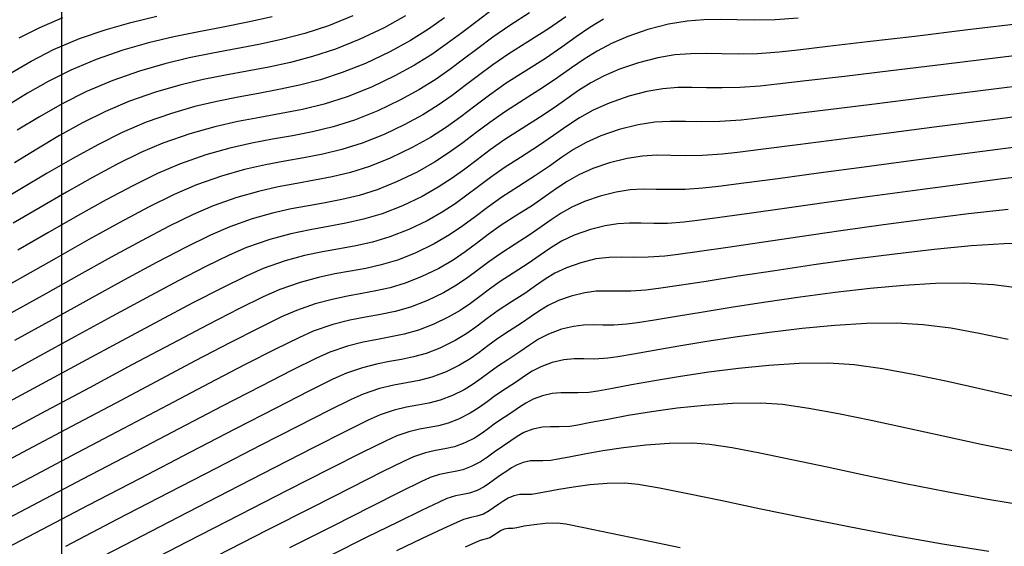
# Model space of a CAD drawing. Units: millimetres. Extents: x 837531 to 838081, y 9136224 to 9136629.
# Drawn here: x 837648 to 837693, y 9136317 to 9136341 of the extents above; entities that cross this region are included whole.
import ezdxf

# ---------------------------------------------------------------- set-up
doc = ezdxf.new("R2010")
doc.units = ezdxf.units.MM
doc.header["$LTSCALE"] = 0.5
doc.header["$MEASUREMENT"] = 0
for name, color, linetype in [('C-TOPO-MAJR-N', 92, 'Continuous'), ('C-TOPO-MINR-N', 11, 'Continuous'), ('Malla Coordenadas.lsp', 8, 'Continuous')]:
    doc.layers.add(name, color=color, linetype=linetype)

msp = doc.modelspace()

# ---------------------------------------------------------------- linework, layer by layer
at = {"layer": 'C-TOPO-MAJR-N', "color": 92, "linetype": 'Continuous', "lineweight": -3}
for points, elevation in [([(837665.7879100069, 9136341.00937625), (837664.8061042987, 9136340.469982028), (837663.6596959233, 9136339.923945356), (837662.5688161477, 9136339.485211719), (837661.5245270096, 9136339.145504355), (837660.5125011336, 9136338.880689241), (837659.5184111521, 9136338.66663234), (837658.5279296916, 9136338.479199626), (837657.5267293807, 9136338.294257075), (837656.500482846, 9136338.087670654), (837655.434862718, 9136337.835306339), (837654.315541625, 9136337.513030097), (837653.1281921938, 9136337.096707903), (837652.0314986072, 9136336.630781025), (837650.9644407071, 9136336.100375168), (837649.9175362661, 9136335.520943776), (837648.8813030496, 9136334.907940313), (837647.8462588303, 9136334.276818238)], 2840), ([(837674.870409891, 9136340.865576737), (837674.2400346585, 9136340.472508814), (837673.6209706888, 9136340.045818746), (837672.9609846473, 9136339.578747794), (837672.2078432087, 9136339.06453722), (837671.309313044, 9136338.496428281), (837670.4067649506, 9136337.920724507), (837669.6422510333, 9136337.38272956), (837668.964559909, 9136336.874184914), (837668.3224801905, 9136336.386832029), (837667.6648005005, 9136335.912412383), (837666.9403094538, 9136335.442667432), (837666.097795669, 9136334.969338655), (837665.0860477649, 9136334.48416752), (837664.1394987851, 9136334.106396705), (837663.2625176162, 9136333.83134789), (837662.4299417716, 9136333.62949609), (837661.6166087706, 9136333.471316323), (837660.7973561324, 9136333.327283598), (837659.9470213689, 9136333.167872936), (837659.0404420011, 9136332.963559344), (837658.0524555463, 9136332.68481785), (837656.9578995202, 9136332.302123457), (837656.0485195853, 9136331.910060428), (837654.9439254124, 9136331.367891505), (837653.6780382022, 9136330.703428674), (837652.28477915, 9136329.944483906), (837650.7980694585, 9136329.11886919), (837649.2518303245, 9136328.254396494), (837647.6799829472, 9136327.378877811)], 2850), ([(837695.060597986, 9136336.545901883), (837692.5994733404, 9136336.231413703), (837690.1684060469, 9136335.91879768), (837687.840500731, 9136335.618540276), (837685.6888620146, 9136335.341127954), (837683.7865945213, 9136335.09704718), (837682.2068028748, 9136334.89678441), (837681.0225916989, 9136334.750826113), (837680.307065621, 9136334.66965875), (837679.4086487889, 9136334.608876929), (837678.6406110767, 9136334.600284114), (837677.9571017101, 9136334.613446642), (837677.3122699186, 9136334.617930844), (837676.6602649353, 9136334.58330305), (837675.9552359916, 9136334.479129598), (837675.1513323113, 9136334.274976812), (837674.3748593181, 9136334.006475661), (837673.746079551, 9136333.724809054), (837673.2100779191, 9136333.422871247), (837672.7119393367, 9136333.093556486), (837672.1967487093, 9136332.72975903), (837671.6095909476, 9136332.324373126), (837670.8955509663, 9136331.870293036), (837670.1778371781, 9136331.409193419), (837669.5803742856, 9136330.98169775), (837669.0493216105, 9136330.57912349), (837668.5308384802, 9136330.19278809), (837667.9710842185, 9136329.814009018), (837667.3162181526, 9136329.434103727), (837666.5123996064, 9136329.04438968), (837665.7662038859, 9136328.75057397), (837665.0792172588, 9136328.545034949), (837664.4262061231, 9136328.39816418), (837663.7819368802, 9136328.28035323), (837663.1211759336, 9136328.161993675), (837662.4186896756, 9136328.013477072), (837661.6492445152, 9136327.805194996), (837660.7876068465, 9136327.507539019), (837660.1037836634, 9136327.205546957), (837659.0657969397, 9136326.696750283), (837657.7280387226, 9136326.013378404), (837656.1449010558, 9136325.18766072), (837654.3707759827, 9136324.251826636), (837652.4600555487, 9136323.238105562), (837650.4671317991, 9136322.178726893), (837648.4463967793, 9136321.10592004), (837646.4522425346, 9136320.051914401)], 2860), ([(837694.057414338, 9136328.51043661), (837692.7571515627, 9136328.678837888), (837691.4228235409, 9136328.753453612), (837690.1008439735, 9136328.734216742), (837688.6446809918, 9136328.648300871), (837687.0963311549, 9136328.508190136), (837685.4977910183, 9136328.326368667), (837683.8910571393, 9136328.115320612), (837682.3181260712, 9136327.887530096), (837680.8209943734, 9136327.655481257), (837679.4416585974, 9136327.431658234), (837678.2221153043, 9136327.22854516), (837677.2043610476, 9136327.058626175), (837676.4303923845, 9136326.934385404), (837675.9422058705, 9136326.868306994), (837675.3421562258, 9136326.830585536), (837674.8390317373, 9136326.83007196), (837674.3905895464, 9136326.838727374), (837673.9545867965, 9136326.828512877), (837673.4887806308, 9136326.771389574), (837672.9509281907, 9136326.639318567), (837672.3460085485, 9136326.419318315), (837671.8840610944, 9136326.181114651), (837671.4776595347, 9136325.913395032), (837671.0393775627, 9136325.604846928), (837670.4817888886, 9136325.244157787), (837670.0036078021, 9136324.934079215), (837669.6133020557, 9136324.649394777), (837669.2612675987, 9136324.38210515), (837668.8979003802, 9136324.124211006), (837668.4735963475, 9136323.867713012), (837667.9387514498, 9136323.604611844), (837667.3698664382, 9136323.389551818), (837666.8533763811, 9136323.255364086), (837666.3545786999, 9136323.161329571), (837665.8387708236, 9136323.0667292), (837665.2712501734, 9136322.93084389), (837664.617314171, 9136322.712954573), (837664.0779154748, 9136322.465165306), (837663.0394371226, 9136321.95177403), (837661.5741556268, 9136321.211223155), (837659.7543474995, 9136320.28195509), (837657.6522892546, 9136319.202412248), (837655.3402573988, 9136318.01103704), (837652.8905284479, 9136316.746271875), (837650.3753789142, 9136315.446559161)], 2870), ([(837692.5546224844, 9136316.453886159), (837690.4265378229, 9136316.787246455), (837688.2661815695, 9136317.166889407), (837686.123843763, 9136317.573796857), (837684.0498144478, 9136317.988950662), (837682.0943836607, 9136318.393332668), (837680.3078414463, 9136318.767924726), (837678.7404778432, 9136319.093708694), (837677.4425828923, 9136319.351666406), (837676.464446634, 9136319.522779733), (837675.8563591093, 9136319.588030502), (837675.0415398031, 9136319.569858596), (837674.2429334931, 9136319.503281966), (837673.4915187322, 9136319.406089962), (837672.818274064, 9136319.29607194), (837672.2541780397, 9136319.19101724), (837671.8302092105, 9136319.108715229), (837671.57734612, 9136319.066955246), (837671.2724166568, 9136319.056386657), (837671.0279463492, 9136319.055955712), (837670.7505240701, 9136319.003660321), (837670.4952934161, 9136318.89970718), (837670.3050869089, 9136318.775986731), (837670.0680268109, 9136318.618022539), (837669.8279674985, 9136318.4536235), (837669.6302226055, 9136318.308456931), (837669.3651032932, 9136318.164834008), (837669.0650936849, 9136318.068298087), (837668.78464555, 9136318.01615733), (837668.4470214993, 9136317.918370131), (837668.1470205262, 9136317.78602947), (837667.4977455381, 9136317.486652955), (837666.5547320321, 9136317.04347074), (837665.3735155053, 9136316.47971299)], 2880)]:
    msp.add_lwpolyline(points, dxfattribs=dict(at, elevation=elevation))
at = {"layer": 'C-TOPO-MINR-N', "color": 11, "linetype": 'Continuous', "lineweight": -3}
for points, elevation in [([(837673.1414113156, 9136340.967979547), (837672.3437316474, 9136340.423360303), (837671.392065458, 9136339.821655333), (837670.5341456123, 9136339.277524006), (837669.7965012807, 9136338.765717167), (837669.1410380825, 9136338.28009158), (837668.5296616349, 9136337.814504009), (837667.9242775626, 9136337.362811215), (837667.2867914811, 9136336.918869965), (837666.5791090131, 9136336.476537015), (837665.7631357796, 9136336.029669136), (837664.8007773962, 9136335.572123088), (837663.7982527241, 9136335.172012188), (837662.8694098629, 9136334.880697917), (837661.9875983112, 9136334.666909289), (837661.1261675581, 9136334.499375306), (837660.2584670968, 9136334.346824974), (837659.357846424, 9136334.177987307), (837658.3976550288, 9136333.96159131), (837657.3512424082, 9136333.666365985), (837656.1919580549, 9136333.261040345), (837655.1784361042, 9136332.824197121), (837653.9960738085, 9136332.24004656), (837652.6768181212, 9136331.538858563), (837651.2526159957, 9136330.750903018), (837649.7554143853, 9136329.90644982), (837648.2171602435, 9136329.03576887), (837646.6698005237, 9136328.169130053)], 2848), ([(837667.580233492, 9136340.921555068), (837666.8350512367, 9136340.40284615), (837666.0099722259, 9136339.886927642), (837665.0612070449, 9136339.366931528), (837663.9449662901, 9136338.835989788), (837662.8859226145, 9136338.409170702), (837661.8837953135, 9136338.082152411), (837660.9217374474, 9136337.830592893), (837659.9829020761, 9136337.630150113), (837659.0504422635, 9136337.456482034), (837658.1075110659, 9136337.285246622), (837657.1372615471, 9136337.09210185), (837656.1228467673, 9136336.85270568), (837655.0474197827, 9136336.542716078), (837653.8941336591, 9136336.137791015), (837652.7922488358, 9136335.666870624), (837651.6660460755, 9136335.105487581), (837650.5178901963, 9136334.474781431), (837649.3501460068, 9136333.79589171), (837648.1651783288, 9136333.089957956), (837646.9653519727, 9136332.378119715)], 2842), ([(837659.6666400805, 9136340.97050108), (837658.5463253297, 9136340.723171063), (837657.4257098734, 9136340.5027727), (837656.2984562032, 9136340.286728445), (837655.158226816, 9136340.05246076), (837653.9986842014, 9136339.777392097), (837652.8134908527, 9136339.438944917), (837651.5963092633, 9136339.014541678), (837650.4325807206, 9136338.522485368), (837649.3912526816, 9136338.00250367), (837648.4412468877, 9136337.464156084), (837647.5514850803, 9136336.9170021)], 2836), ([(837647.7011928782, 9136338.406603388), (837648.6082025021, 9136338.939584643), (837649.6349928025, 9136339.46454231), (837650.8303677998, 9136339.973458566), (837652.002984181, 9136340.379038893), (837653.1867392194, 9136340.712366924), (837654.3795171957, 9136340.9935252)], 2834), ([(837669.7838303242, 9136341.29825522), (837669.0551719032, 9136340.75840009), (837668.3755233809, 9136340.240820609), (837667.7025363967, 9136339.738687523), (837666.9938625898, 9136339.245171592), (837666.2071536034, 9136338.753443565), (837665.3000610806, 9136338.256674193), (837664.2302366607, 9136337.748034224), (837663.1095733605, 9136337.300864466), (837662.0615390278, 9136336.971072577), (837661.0611475371, 9136336.725679554), (837660.0834127553, 9136336.531706415), (837659.1033485606, 9136336.356174156), (837658.0959688276, 9136336.166103791), (837657.036287427, 9136335.928516328), (837655.8993182369, 9136335.610432766), (837654.6600751244, 9136335.178874124), (837653.6475594863, 9136334.747218322), (837652.5658844933, 9136334.215112556), (837651.426763285, 9136333.603448614), (837650.2419089898, 9136332.933118295), (837649.023034744, 9136332.225013394), (837647.7818536796, 9136331.500025705)], 2844), ([(837683.7989534214, 9136340.910740152), (837682.7380394414, 9136340.835047677), (837681.8163340539, 9136340.816622935), (837680.9928046428, 9136340.828230321), (837680.2264185846, 9136340.842634246), (837679.4761432707, 9136340.83259911), (837678.7009460814, 9136340.770889323), (837677.8597943969, 9136340.630269285), (837676.9116556067, 9136340.383503404), (837675.9917650148, 9136340.070427407), (837675.2299500518, 9136339.744794719), (837674.5770662948, 9136339.400246292), (837673.9839693159, 9136339.030423068), (837673.4015146866, 9136338.628966004), (837672.7805579789, 9136338.189516045), (837672.0719547682, 9136337.705714136), (837671.2265606262, 9136337.17120123), (837670.3773861676, 9136336.629542623), (837669.6580830067, 9136336.123362873), (837669.020468235, 9136335.644891828), (837668.4163589329, 9136335.186359338), (837667.7975721844, 9136334.73999526), (837667.1159250811, 9136334.298029434), (837666.3232347015, 9136333.852691717), (837665.3713181335, 9136333.396211952), (837664.4807448462, 9136333.040781219), (837663.6556253657, 9136332.78199786), (837662.872285232, 9136332.592082888), (837662.1070499849, 9136332.443257336), (837661.3362451643, 9136332.30774222), (837660.5361963138, 9136332.157758564), (837659.6832289733, 9136331.965527385), (837658.7536686845, 9136331.703269713), (837657.7238409854, 9136331.34320657), (837656.8341346327, 9136330.956674047), (837655.6997848302, 9136330.397378825), (837654.3635586891, 9136329.69715213), (837652.8682233244, 9136328.88782521), (837651.256545851, 9136328.001229305), (837649.5712933801, 9136327.06919565), (837647.8552330267, 9136326.123555481)], 2852), ([(837663.3744255528, 9136341.011900924), (837662.2521244921, 9136340.561440118), (837661.1658006124, 9136340.209108736), (837660.1037194412, 9136339.931011006), (837659.0541464947, 9136339.703251168), (837658.0053472966, 9136339.501933444), (837656.9455873668, 9136339.303162076), (837655.8631322235, 9136339.083041295), (837654.7462473884, 9136338.81767533), (837653.5831983835, 9136338.483168416), (837652.3622507285, 9136338.05562479), (837651.1595343184, 9136337.544286724), (837650.0434484072, 9136336.983995728), (837648.9906625561, 9136336.389254875), (837647.97784633, 9136335.774567269)], 2838), ([(837671.4748178739, 9136341.146882378), (837670.5689963065, 9136340.572369628), (837669.7901658025, 9136340.031986192), (837669.0981049929, 9136339.519245833), (837668.452592507, 9136339.027662307), (837667.8134069778, 9136338.550749369), (837667.1403270364, 9136338.082020778), (837666.3931313083, 9136337.61499029), (837665.5315984301, 9136337.143171664), (837664.5155070275, 9136336.660078652), (837663.4543098733, 9136336.236590892), (837662.4668633491, 9136335.926419213), (837661.5270515233, 9136335.697324213), (837660.6087584533, 9136335.517066475), (837659.6858681999, 9136335.353406586), (837658.7322648261, 9136335.17410513), (837657.7218323927, 9136334.946922693), (837656.6284549609, 9136334.639619868), (837655.4260165896, 9136334.219957236), (837654.4105140436, 9136333.784748584), (837653.2769697029, 9136333.22602263), (837652.0470616724, 9136332.569304146), (837650.7424680572, 9136331.840117868), (837649.3848669603, 9136331.063988563), (837647.9959364887, 9136330.26644098)], 2846), ([(837648.067780599, 9136340.005440444), (837648.9784376975, 9136340.471057773), (837650.0644263327, 9136340.932375453)], 2832), ([(837694.195605021, 9136340.682948623), (837691.5832932256, 9136340.366742838), (837689.151120849, 9136340.074201424), (837686.9841956869, 9136339.815813899), (837685.1676255353, 9136339.602069777), (837683.7865181975, 9136339.443458572), (837682.9259814695, 9136339.350469798), (837681.9317497034, 9136339.279534869), (837681.0679767728, 9136339.262268186), (837680.2962091081, 9136339.273146007), (837679.5779931359, 9136339.286644593), (837678.8748752885, 9136339.277240202), (837678.1484019961, 9136339.219409093), (837677.3601196837, 9136339.087627523), (837676.4715747833, 9136338.856371753), (837675.60950258, 9136338.562973697), (837674.8955703955, 9136338.257808179), (837674.2837227006, 9136337.934915844), (837673.7279039733, 9136337.588337325), (837673.1820586845, 9136337.212113261), (837672.6001313105, 9136336.800284293), (837671.9360663295, 9136336.346891053), (837671.1438082121, 9136335.845974185), (837670.348007381, 9136335.338360742), (837669.6739149801, 9136334.863996185), (837669.0763765611, 9136334.415598743), (837668.5102376714, 9136333.985886652), (837667.9303438701, 9136333.567578137), (837667.2915407084, 9136333.153391436), (837666.5486737341, 9136332.736044772), (837665.6565885022, 9136332.308256384), (837664.7224341594, 9136331.94043168), (837663.8624030426, 9136331.683119603), (837663.0449054744, 9136331.499253675), (837662.2383517884, 9136331.351767424), (837661.4111523144, 9136331.203594375), (837660.5317173786, 9136331.017668054), (837659.5684573166, 9136330.756921977), (837658.4897824507, 9136330.384289682), (837657.6901294626, 9136330.03677643), (837656.6301318817, 9136329.517487809), (837655.3520966657, 9136328.85541898), (837653.8983307704, 9136328.079565097), (837652.3111411519, 9136327.218921326), (837650.6328347623, 9136326.302482821), (837648.905718565, 9136325.359244749), (837647.1720995083, 9136324.418202259)], 2854), ([(837695.8337965533, 9136339.443540528), (837693.0836660154, 9136339.107128944), (837690.4614427164, 9136338.787530288), (837688.0466716513, 9136338.494700797), (837685.9188978076, 9136338.238596726), (837684.1576661766, 9136338.029174313), (837682.8425217513, 9136337.876389809), (837682.0530095212, 9136337.790199451), (837681.1254599653, 9136337.72402206), (837680.3196194917, 9136337.707913436), (837679.5996135734, 9136337.718061693), (837678.9295676872, 9136337.73065494), (837678.2736073099, 9136337.721881293), (837677.5958579108, 9136337.667928863), (837676.8604449704, 9136337.544985764), (837676.0314939581, 9136337.329240106), (837675.1246308759, 9136337.0156506), (837674.3902625665, 9136336.686684817), (837673.764252264, 9136336.334043764), (837673.1824632064, 9136335.949428458), (837672.58075862, 9136335.52453991), (837671.8950017393, 9136335.051079132), (837671.0610557962, 9136334.520747133), (837670.3186285961, 9136334.047178857), (837669.6897469535, 9136333.604629498), (837669.1322848853, 9136333.186305664), (837668.6041164137, 9136332.785413966), (837668.0631155558, 9136332.395161018), (837667.467156332, 9136332.008753438), (837666.7741127647, 9136331.619397834), (837665.9418588709, 9136331.220300816), (837665.0703574028, 9136330.877145778), (837664.2680077814, 9136330.637091383), (837663.5053390246, 9136330.465557177), (837662.7528801523, 9136330.327962697), (837661.9811601862, 9136330.189727478), (837661.1607081443, 9136330.016271062), (837660.2620530482, 9136329.773012988), (837659.255723916, 9136329.425372794), (837658.4736672249, 9136329.08307793), (837657.384012375, 9136328.548012637), (837656.0372639447, 9136327.852720618), (837654.4839265235, 9136327.029745556), (837652.7745046876, 9136326.111631148), (837650.9595030211, 9136325.13092108), (837649.0894261077, 9136324.120159049), (837647.2147785313, 9136323.111888744)], 2856), ([(837694.8647353109, 9136337.91751244), (837692.1670676433, 9136337.579567838), (837689.5757107604, 9136337.255100667), (837687.1754203588, 9136336.95539672), (837685.0509521402, 9136336.691741798), (837683.2870618012, 9136336.47542169), (837681.9685050454, 9136336.31772219), (837681.1800375711, 9136336.229929097), (837680.2061869167, 9136336.164043851), (837679.3736624103, 9136336.15472956), (837678.6327635087, 9136336.16899725), (837677.9337896705, 9136336.173857957), (837677.227040356, 9136336.13632271), (837676.462815024, 9136336.023402534), (837675.5914131347, 9136335.80210846), (837674.749745097, 9136335.511063129), (837674.0681710579, 9136335.205746934), (837673.4871650934, 9136334.878457502), (837672.9472012706, 9136334.52149247), (837672.3887536637, 9136334.127149466), (837671.7522963434, 9136333.687726125), (837670.9783033803, 9136333.19552008), (837670.2003281508, 9136332.69570513), (837669.5527004469, 9136332.232315622), (837668.9770589657, 9136331.795939997), (837668.4150424078, 9136331.377166696), (837667.8082894683, 9136330.966584176), (837667.0984388478, 9136330.554780878), (837666.2271292396, 9136330.132345252), (837665.4182806443, 9136329.813859873), (837664.6736125201, 9136329.591063168), (837663.9657725729, 9136329.431860678), (837663.2674085163, 9136329.304157961), (837662.5511680599, 9136329.175860573), (837661.7896989118, 9136329.014874063), (837660.9556487817, 9136328.789103992), (837660.0216653813, 9136328.466455907), (837659.257204989, 9136328.129379429), (837658.1378928684, 9136327.578537472), (837656.7224312276, 9136326.850022256), (837655.0695222747, 9136325.979926012), (837653.2378682215, 9136325.004340965), (837651.286171278, 9136323.959359337), (837649.2731336523, 9136322.881073348), (837647.2574575543, 9136321.805575237)], 2858), ([(837693.7897729427, 9136334.996175721), (837691.4347455353, 9136334.69014639), (837689.0887099169, 9136334.380339257), (837686.8272512667, 9136334.078669064), (837684.7259547561, 9136333.797050565), (837682.8604055643, 9136333.547398504), (837681.3061888702, 9136333.341627624), (837680.1388898455, 9136333.191652674), (837679.4340936709, 9136333.109388396), (837678.611110663, 9136333.053710006), (837677.9075597432, 9136333.045838669), (837677.2814399116, 9136333.057896033), (837676.6907501705, 9136333.062003724), (837676.0934895165, 9136333.030283388), (837675.4476569556, 9136332.934856653), (837674.7112514861, 9136332.747845162), (837673.9999735393, 9136332.50188819), (837673.4239880443, 9136332.243871171), (837672.9329907484, 9136331.967284985), (837672.4766774029, 9136331.665620498), (837672.0047437549, 9136331.332368586), (837671.4668855537, 9136330.961020123), (837670.8127985485, 9136330.545065984), (837670.1553462055, 9136330.1226817), (837669.6080481224, 9136329.731079876), (837669.1215842552, 9136329.362306979), (837668.6466345526, 9136329.008409485), (837668.1338789687, 9136328.66143386), (837667.5339974612, 9136328.313426577), (837666.797669977, 9136327.956434116), (837666.0214448422, 9136327.65607243), (837665.311747821, 9136327.456269205), (837664.6340750232, 9136327.316538509), (837663.9539225642, 9136327.196394391), (837663.2367865518, 9136327.055350915), (837662.4481630959, 9136326.852922142), (837661.55354831, 9136326.548622128), (837660.8877091315, 9136326.252192996), (837659.8260672316, 9136325.730464146), (837658.4296796359, 9136325.018550076), (837656.759603357, 9136324.151565272), (837654.8768954165, 9136323.16462423), (837652.8426128365, 9136322.092841446), (837650.7178126313, 9136320.97133141), (837648.5635518227, 9136319.835208617), (837646.4408874288, 9136318.719587557)], 2862), ([(837695.135700196, 9136333.772600364), (837693.1799998861, 9136333.534043193), (837691.1272293795, 9136333.269937072), (837689.0386435371, 9136332.991213601), (837686.9754972234, 9136332.70880438), (837684.9990452975, 9136332.433641013), (837683.1705426276, 9136332.176655099), (837681.5512440708, 9136331.948778246), (837680.2024044916, 9136331.76094205), (837679.1852787547, 9136331.624078117), (837678.5611217208, 9136331.54911805), (837677.8135725372, 9136331.49854308), (837677.1745084096, 9136331.491393223), (837676.605778113, 9136331.50234542), (837676.0692304187, 9136331.506076608), (837675.5267140977, 9136331.477263726), (837674.9400779232, 9136331.390583713), (837674.2711706627, 9136331.220713511), (837673.5305890832, 9136330.959159892), (837672.9469110966, 9136330.681354538), (837672.447577253, 9136330.377908602), (837671.9600281101, 9136330.039433256), (837671.4117042199, 9136329.656539645), (837670.7300461344, 9136329.219838936), (837670.1328552328, 9136328.836169988), (837669.635721961, 9136328.480462), (837669.1938468982, 9136328.145490471), (837668.7624306232, 9136327.824030876), (837668.2966737207, 9136327.5088587), (837667.751776766, 9136327.19274943), (837667.0829403438, 9136326.868478548), (837666.3778632507, 9136326.595647722), (837665.7332163714, 9136326.41415827), (837665.1176584028, 9136326.287235152), (837664.4998480566, 9136326.178103328), (837663.8484440334, 9136326.049987763), (837663.1321050394, 9136325.86611341), (837662.3194897771, 9136325.58970524), (837661.6716345996, 9136325.298839036), (837660.5863375254, 9136324.764178008), (837659.1313205473, 9136324.023721747), (837657.374305658, 9136323.11546982), (837655.383014854, 9136322.077421825), (837653.2251701243, 9136320.947577335), (837650.9684934635, 9136319.763935931), (837648.6807068661, 9136318.564497195), (837646.4295323249, 9136317.387260709)], 2864), ([(837693.4407542199, 9136332.137152206), (837691.621083349, 9136331.931490805), (837689.6940604635, 9136331.690736644), (837687.7203101031, 9136331.427285418), (837685.7604568079, 9136331.15353283), (837683.8751251213, 9136330.881874569), (837682.1249395851, 9136330.624706343), (837680.570524741, 9136330.394423842), (837679.2725051288, 9136330.20342277), (837678.291505292, 9136330.064098824), (837677.6881497707, 9136329.988847695), (837676.914424397, 9136329.940208301), (837676.2656777687, 9136329.939546078), (837675.6874404438, 9136329.95070668), (837675.1252429783, 9136329.937535744), (837674.5246159248, 9136329.863878924), (837673.8310898393, 9136329.693581864), (837673.1652389951, 9136329.45842114), (837672.6404588856, 9136329.208648615), (837672.1915119104, 9136328.93582286), (837671.7531604599, 9136328.631502438), (837671.2601669319, 9136328.287245922), (837670.6472937185, 9136327.894611888), (837670.0307100024, 9136327.494785532), (837669.5274358783, 9136327.127703287), (837669.0735101178, 9136326.783050526), (837668.6049714889, 9136326.450512633), (837668.0578587651, 9136326.11977499), (837667.3682107143, 9136325.78052298), (837666.7342816629, 9136325.535223015), (837666.1546849199, 9136325.372047331), (837665.6012417823, 9136325.257931791), (837665.0457735509, 9136325.159812264), (837664.4601015188, 9136325.044624604), (837663.816046983, 9136324.879304677), (837663.0854312405, 9136324.630788349), (837662.4555600677, 9136324.345485076), (837661.3466078173, 9136323.79789187), (837659.8329614587, 9136323.028893415), (837657.989007961, 9136322.079374373), (837655.8891342878, 9136320.990219418), (837653.6077274121, 9136319.80231322), (837651.2191742957, 9136318.556540444), (837648.7978619095, 9136317.293785773), (837646.418177221, 9136316.05493386)], 2866), ([(837694.5361164268, 9136330.586538237), (837693.250659816, 9136330.561164033), (837691.7325171717, 9136330.460625187), (837690.0410603993, 9136330.299046222), (837688.2356613986, 9136330.09055167), (837686.375692077, 9136329.849266056), (837684.5205243379, 9136329.58931391), (837682.7295300886, 9136329.324819759), (837681.0620812327, 9136329.069908123), (837679.5775496718, 9136328.83870354), (837678.335307315, 9136328.645330526), (837677.3947260622, 9136328.503913622), (837676.8151778206, 9136328.428577349), (837676.1282903105, 9136328.38539692), (837675.552354753, 9136328.384809017), (837675.0390149951, 9136328.394717027), (837674.5399148874, 9136328.383024313), (837674.0066982768, 9136328.317634251), (837673.3910090141, 9136328.166450217), (837672.7998889051, 9136327.95768239), (837672.3340066746, 9136327.735942695), (837671.935446566, 9136327.493737113), (837671.5462928098, 9136327.22357162), (837671.1086296439, 9136326.917952202), (837670.5645413026, 9136326.569384836), (837670.0171589013, 9136326.214432374), (837669.5703689661, 9136325.88854903), (837669.1673888564, 9136325.582577836), (837668.7514359336, 9136325.28736182), (837668.2657275554, 9136324.993744), (837667.6534810811, 9136324.692567416), (837667.0022682827, 9136324.446384378), (837666.4110329188, 9136324.292777289), (837665.840050336, 9136324.185134303), (837665.2495958768, 9136324.07684357), (837664.5999448858, 9136323.92129324), (837663.8513727076, 9136323.671871461), (837663.2938249521, 9136323.418295164), (837662.2741605975, 9136322.9155308), (837660.8591643795, 9136322.199643549), (837659.1156210452, 9136321.306698576), (837657.1103153359, 9136320.272761047), (837654.910031993, 9136319.133896139), (837652.5815557558, 9136317.92616902), (837650.1916713696, 9136316.685644858)], 2868), ([(837693.4327996708, 9136326.168689571), (837692.1054189242, 9136326.453616902), (837690.8048445433, 9136326.68748115), (837689.5374304727, 9136326.84986946), (837688.3095306549, 9136326.920368992), (837686.9393754303, 9136326.901352309), (837685.4861058891, 9136326.814891435), (837683.9885262586, 9136326.674963824), (837682.4854407758, 9136326.495546952), (837681.0156536698, 9136326.290618286), (837679.6179691739, 9136326.074155286), (837678.3311915156, 9136325.860135421), (837677.1941249296, 9136325.66253616), (837676.2455736473, 9136325.495334968), (837675.5243419018, 9136325.372509304), (837675.0692339204, 9136325.308036648), (837674.4644837342, 9136325.27390784), (837673.968701873, 9136325.278697923), (837673.519456448, 9136325.280967444), (837673.0543155745, 9136325.239276927), (837672.5108473673, 9136325.112186916), (837671.9934703633, 9136324.92402462), (837671.5983749311, 9136324.720293265), (837671.250786908, 9136324.491317444), (837670.8759321421, 9136324.227421738), (837670.3990364708, 9136323.91893074), (837669.9186373465, 9136323.60351035), (837669.5342475176, 9136323.317395136), (837669.1725557856, 9136323.048762672), (837668.7602509521, 9136322.785790525), (837668.2240218185, 9136322.51665628), (837667.7374645956, 9136322.332719266), (837667.2957198434, 9136322.217950888), (837666.8691070639, 9136322.13752484), (837666.4279457685, 9136322.056614824), (837665.9425554574, 9136321.940394536), (837665.3832556382, 9136321.754037686), (837664.8620059956, 9136321.512035444), (837663.8047136478, 9136320.988017254), (837662.2891468741, 9136320.222802754), (837660.3930739537, 9136319.257211603), (837658.1942631714, 9136318.132063448), (837655.7704828084, 9136316.888177939), (837653.1995011419, 9136315.566374727)], 2872), ([(837693.7436015606, 9136323.536543824), (837692.1367672235, 9136323.901764058), (837690.5744250026, 9136324.254721843), (837689.0778879188, 9136324.57258498), (837687.6684690006, 9136324.832521245), (837686.3674812764, 9136325.011698447), (837685.196237769, 9136325.087284371), (837683.8451748863, 9136325.068024237), (837682.4541625921, 9136324.98178576), (837681.0591040272, 9136324.84412817), (837679.6959023271, 9136324.670610715), (837678.4004606269, 9136324.476792634), (837677.2086820696, 9136324.27823317), (837676.1564697865, 9136324.090491563), (837675.2797269188, 9136323.929127052), (837674.6143565997, 9136323.809698887), (837674.1962619722, 9136323.747766294), (837673.6938383803, 9136323.719412245), (837673.2819451578, 9136323.723391823), (837672.9087141901, 9136323.725277327), (837672.5222773552, 9136323.690641046), (837672.0707665421, 9136323.58505527), (837671.64093218, 9136323.42873092), (837671.312688766, 9136323.259471878), (837671.023914285, 9136323.069239851), (837670.7124867197, 9136322.849996548), (837670.3162840568, 9136322.593703687), (837669.9171707388, 9136322.331653923), (837669.597821489, 9136322.09395076), (837669.2973297127, 9136321.870772183), (837668.9547888115, 9136321.65229617), (837668.5092921872, 9136321.428700712), (837668.029473532, 9136321.253145583), (837667.5961644351, 9136321.152007163), (837667.1667551585, 9136321.07528831), (837666.6986359619, 9136320.972991899), (837666.1491971016, 9136320.795120798), (837665.6923658699, 9136320.581483666), (837664.7236202005, 9136320.101242565), (837663.312374536, 9136319.390411012), (837661.5280433241, 9136318.485002544), (837659.4400410056, 9136317.421030685), (837657.1177820303, 9136316.234508958)], 2874), ([(837693.9478661343, 9136321.00993545), (837692.1908303052, 9136321.362204447), (837690.4532708172, 9136321.733698606), (837688.7645810265, 9136322.104557354), (837687.1541542858, 9136322.45492011), (837685.6513839476, 9136322.7649263), (837684.2856633663, 9136323.014715355), (837683.0863858946, 9136323.184426695), (837682.0829448812, 9136323.254199747), (837680.7849502116, 9136323.235111877), (837679.4985082448, 9136323.151184935), (837678.2534570806, 9136323.019553374), (837677.0796348043, 9136322.857351638), (837676.0068795122, 9136322.68171417), (837675.0650292952, 9136322.509775423), (837674.2839222476, 9136322.35866984), (837673.6933964565, 9136322.245531864), (837673.3232900202, 9136322.187495947), (837672.8360466696, 9136322.164365944), (837672.4453132004, 9136322.170758415), (837672.070417067, 9136322.153126571), (837671.6306857187, 9136322.057923622), (837671.2173941582, 9136321.900956243), (837670.9111851901, 9136321.725394137), (837670.6154379658, 9136321.518735021), (837670.2335316408, 9136321.268476639), (837669.848066682, 9136321.01096262), (837669.54290382, 9136320.780687086), (837669.2233125977, 9136320.562373452), (837668.7945625558, 9136320.340745144), (837668.4124666415, 9136320.200944625), (837668.0674078688, 9136320.120404657), (837667.7254546583, 9136320.059310827), (837667.3526754193, 9136319.977848716), (837666.9151385687, 9136319.83620391), (837666.4896879811, 9136319.637070157), (837665.5614994988, 9136319.17942606), (837664.2016684897, 9136318.499462716), (837662.4812903143, 9136317.633371241), (837660.4714603461, 9136316.617342718)], 2876), ([(837694.3686844762, 9136318.535337731), (837692.4977454431, 9136318.839683339), (837690.6020475198, 9136319.187093303), (837688.7184616067, 9136319.560104493), (837686.8838586025, 9136319.941253796), (837685.135109406, 9136320.313078083), (837683.5090849139, 9136320.65811424), (837682.0426560305, 9136320.958899144), (837680.7726936489, 9136321.197969675), (837679.7360686716, 9136321.357862707), (837678.9696519952, 9136321.421115126), (837677.883021066, 9136321.401478771), (837676.8107852414, 9136321.322785623), (837675.7845632769, 9136321.203192677), (837674.8359739408, 9136321.060856916), (837673.9966359902, 9136320.913935341), (837673.298168188, 9136320.780584931), (837672.772189293, 9136320.678962685), (837672.450318072, 9136320.627225593), (837672.0876893885, 9136320.610011194), (837671.7968877517, 9136320.614768762), (837671.5178729817, 9136320.601646341), (837671.1906048954, 9136320.530791972), (837670.8830145001, 9136320.413969703), (837670.6551198475, 9136320.28330839), (837670.4350112993, 9136320.129503272), (837670.1507792249, 9136319.94324959), (837669.8638986554, 9136319.751595937), (837669.6367825605, 9136319.580214396), (837669.398928225, 9136319.41773545), (837669.0798329245, 9136319.252789576), (837668.7296599075, 9136319.130780987), (837668.4126921576, 9136319.066110644), (837668.0796065684, 9136319.000904128), (837667.6810800321, 9136318.877287023), (837667.3253160026, 9136318.714582868), (837666.554843191, 9136318.344546538), (837665.4311579131, 9136317.79676602), (837664.0157564767, 9136317.100829326), (837662.3701351956, 9136316.286324456)], 2878), ([(837678.3800411932, 9136316.613159083), (837676.633552216, 9136316.977482837), (837675.144753648, 9136317.290545437), (837673.9655020703, 9136317.53562484), (837673.1476540677, 9136317.695999004), (837672.7430662233, 9136317.754945882), (837672.2009052858, 9136317.735892959), (837671.6854557805, 9136317.678283479), (837671.2372175399, 9136317.605374359), (837670.8966903947, 9136317.540422522), (837670.7043741718, 9136317.506684892), (837670.5000368543, 9136317.50278946), (837670.3104432467, 9136317.476528674), (837670.1429891586, 9136317.3991369), (837669.985274395, 9136317.29279549), (837669.8245400414, 9136317.179269023), (837669.65037366, 9136317.076878443), (837669.5074371472, 9136317.030884884), (837669.3738204949, 9136317.006042957), (837669.2129629627, 9136316.959453244), (837668.99695348, 9136316.866731338), (837668.5205820333, 9136316.652948327)], 2882)]:
    msp.add_lwpolyline(points, dxfattribs=dict(at, elevation=elevation))
at = {"layer": 'Malla Coordenadas.lsp'}
msp.add_line((837650, 9136574.209866226), (837650, 9136224.209866226), dxfattribs=at)

doc.saveas('drawing.dxf')
